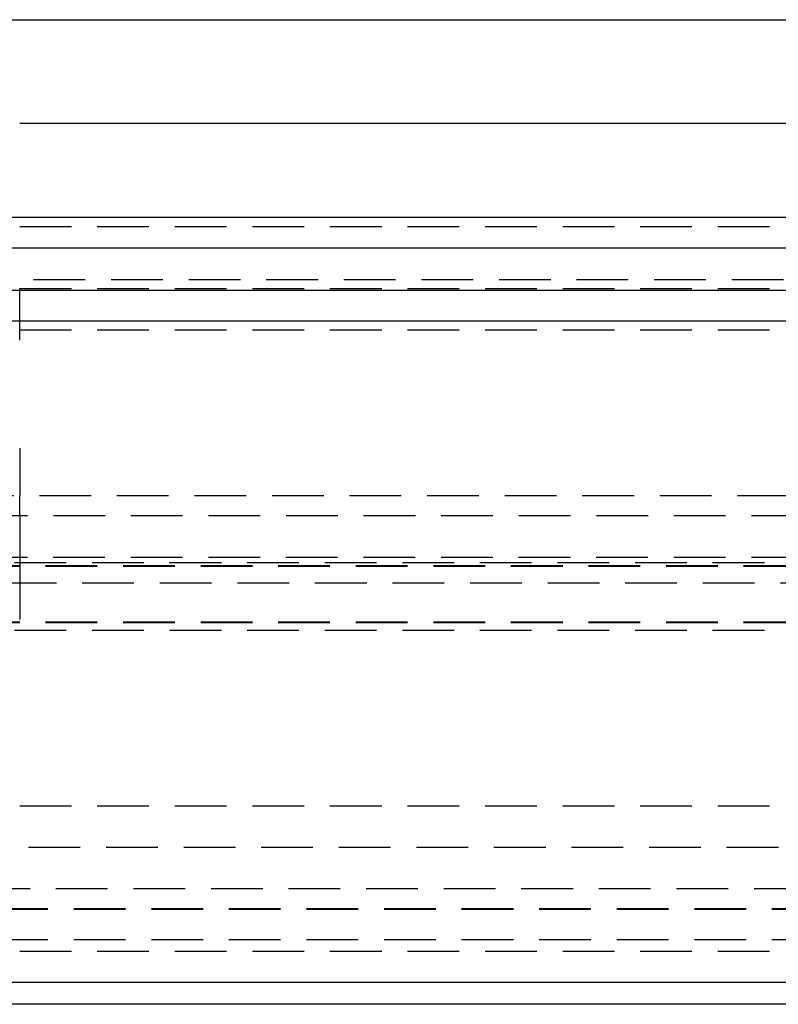
# Model space of a CAD drawing. Extents: x -250 to 250, y -550 to 528.
# Drawn here: x 7 to 44, y 340 to 388 of the extents above; entities that cross this region are included whole.
import ezdxf

# ---------------------------------------------------------------- set-up
doc = ezdxf.new("R2010")
doc.units = 0
doc.header["$LTSCALE"] = 10
doc.linetypes.add('VERDECKT', pattern=[0.375, 0.25, -0.125])
doc.layers.get('0').update_dxf_attribs({"linetype": 'CONTINUOUS'})
doc.layers.add('STEMPEL', color=3, linetype='CONTINUOUS')

# ---------------------------------------------------------------- blocks, each defined once
blk = doc.blocks.new('A$CC4F63569')
at = {"color": 3, "linetype": 'CONTINUOUS', "extrusion": (0, 1, -2e-16)}
for p, q in [((-57, 387.683), (57, 387.683)), ((7.5, 382.683), (61.545, 382.683)), ((-250, 378.129), (250, 378.129)), ((250, 376.629), (-250, 376.629)), ((-137.5, 374.601), (137.5, 374.601)), ((-137.214, 373.129), (137.214, 373.129)), ((61.799, 341.129), (-61.799, 341.129)), ((63.502, 340.08), (-63.502, 340.08))]:
    blk.add_line(p, q, dxfattribs=at)
at = {"color": 1, "linetype": 'VERDECKT', "extrusion": (0, 1, -2e-16)}
for p, q in [((7.5, 377.683), (50.446, 377.683)), ((-126.828, 375.129), (126.828, 375.129)), ((7.5, 374.683), (59.522, 374.683)), ((-60, 372.683), (60, 372.683)), ((-60, 372.683), (60, 372.683)), ((-55.3, 364.683), (55.3, 364.683)), ((67.878, 363.7), (-67.878, 363.7)), ((-71.5, 361.436), (71.5, 361.436)), ((-65.878, 361.706), (65.878, 361.706)), ((-70, 361.292), (70, 361.292)), ((-70, 361.264), (70, 361.264)), ((-64.474, 360.465), (64.474, 360.465)), ((-70, 358.567), (70, 358.567)), ((-70, 358.539), (70, 358.539)), ((-71.5, 358.165), (71.5, 358.165)), ((-60, 349.683), (60, 349.683)), ((-60, 349.683), (60, 349.683)), ((-48.322, 347.683), (48.322, 347.683)), ((-54.5, 345.683), (54.5, 345.683)), ((-61.134, 344.71), (61.134, 344.71)), ((-61.134, 344.683), (61.134, 344.683)), ((-61.134, 343.21), (61.134, 343.21)), ((-60, 342.642), (60, 342.642))]:
    blk.add_line(p, q, dxfattribs=at)
at = {"color": 1}
for points in [[(7.5, 372.183, 0), (7.5, 372.189, 0), (7.5, 372.196, 0), (7.5, 372.202, 0), (7.5, 372.209, 0), (7.5, 372.215, 0), (7.5, 372.222, 0), (7.5, 372.228, 0), (7.5, 372.235, 0), (7.5, 372.242, 0), (7.5, 372.248, 0), (7.5, 372.255, 0), (7.5, 372.262, 0), (7.5, 372.268, 0), (7.5, 372.275, 0), (7.5, 372.282, 0), (7.5, 372.288, 0), (7.5, 372.295, 0), (7.5, 372.302, 0), (7.5, 372.308, 0), (7.5, 372.315, 0), (7.5, 372.322, 0), (7.5, 372.329, 0), (7.5, 372.335, 0), (7.5, 372.342, 0), (7.5, 372.349, 0), (7.5, 372.356, 0), (7.5, 372.363, 0), (7.5, 372.369, 0), (7.5, 372.376, 0), (7.5, 372.383, 0), (7.5, 372.39, 0), (7.5, 372.397, 0), (7.5, 372.404, 0), (7.5, 372.41, 0), (7.5, 372.417, 0), (7.5, 372.424, 0), (7.5, 372.431, 0), (7.5, 372.438, 0), (7.5, 372.445, 0), (7.5, 372.452, 0), (7.5, 372.459, 0), (7.5, 372.466, 0), (7.5, 372.472, 0), (7.5, 372.479, 0), (7.5, 372.486, 0), (7.5, 372.493, 0), (7.5, 372.5, 0), (7.5, 372.507, 0), (7.5, 372.514, 0), (7.5, 372.521, 0), (7.5, 372.528, 0), (7.5, 372.535, 0), (7.5, 372.542, 0), (7.5, 372.549, 0), (7.5, 372.556, 0), (7.5, 372.563, 0), (7.5, 372.57, 0), (7.5, 372.576, 0), (7.5, 372.583, 0), (7.5, 372.59, 0), (7.5, 372.597, 0), (7.5, 372.604, 0), (7.5, 372.611, 0), (7.5, 372.618, 0), (7.5, 372.625, 0), (7.5, 372.632, 0), (7.5, 372.639, 0), (7.5, 372.646, 0), (7.5, 372.653, 0), (7.5, 372.66, 0), (7.5, 372.667, 0), (7.5, 372.674, 0), (7.5, 372.68, 0), (7.5, 372.687, 0), (7.5, 372.694, 0), (7.5, 372.701, 0), (7.5, 372.708, 0), (7.5, 372.715, 0), (7.5, 372.722, 0), (7.5, 372.729, 0), (7.5, 372.736, 0), (7.5, 372.742, 0), (7.5, 372.749, 0), (7.5, 372.756, 0), (7.5, 372.763, 0), (7.5, 372.77, 0), (7.5, 372.777, 0), (7.5, 372.783, 0), (7.5, 372.79, 0), (7.5, 372.797, 0), (7.5, 372.804, 0), (7.5, 372.811, 0), (7.5, 372.817, 0), (7.5, 372.824, 0), (7.5, 372.831, 0), (7.5, 372.838, 0), (7.5, 372.844, 0), (7.5, 372.851, 0), (7.5, 372.858, 0), (7.5, 372.864, 0), (7.5, 372.871, 0), (7.5, 372.878, 0), (7.5, 372.884, 0), (7.5, 372.891, 0), (7.5, 372.898, 0), (7.5, 372.904, 0), (7.5, 372.911, 0), (7.5, 372.918, 0), (7.5, 372.924, 0), (7.5, 372.931, 0), (7.5, 372.937, 0), (7.5, 372.944, 0), (7.5, 372.95, 0), (7.5, 372.957, 0), (7.5, 372.963, 0), (7.5, 372.97, 0), (7.5, 372.976, 0), (7.5, 372.983, 0), (7.5, 372.989, 0), (7.5, 372.996, 0), (7.5, 373.002, 0), (7.5, 373.008, 0), (7.5, 373.015, 0), (7.5, 373.021, 0), (7.5, 373.027, 0), (7.5, 373.034, 0), (7.5, 373.04, 0), (7.5, 373.046, 0), (7.5, 373.053, 0), (7.5, 373.059, 0), (7.5, 373.065, 0), (7.5, 373.071, 0), (7.5, 373.077, 0), (7.5, 373.084, 0), (7.5, 373.09, 0), (7.5, 373.096, 0), (7.5, 373.102, 0), (7.5, 373.108, 0), (7.5, 373.114, 0), (7.5, 373.12, 0), (7.5, 373.126, 0), (7.5, 373.132, 0), (7.5, 373.138, 0), (7.5, 373.144, 0), (7.5, 373.15, 0), (7.5, 373.156, 0), (7.5, 373.162, 0), (7.5, 373.168, 0), (7.5, 373.174, 0), (7.5, 373.18, 0), (7.5, 373.186, 0), (7.5, 373.192, 0), (7.5, 373.198, 0), (7.5, 373.204, 0), (7.5, 373.21, 0), (7.5, 373.216, 0), (7.5, 373.223, 0), (7.5, 373.229, 0), (7.5, 373.235, 0), (7.5, 373.241, 0), (7.5, 373.247, 0), (7.5, 373.253, 0), (7.5, 373.259, 0), (7.5, 373.265, 0), (7.5, 373.271, 0), (7.5, 373.277, 0), (7.5, 373.283, 0), (7.5, 373.289, 0), (7.5, 373.295, 0), (7.5, 373.302, 0), (7.5, 373.308, 0), (7.5, 373.314, 0), (7.5, 373.32, 0), (7.5, 373.326, 0), (7.5, 373.332, 0), (7.5, 373.338, 0), (7.5, 373.344, 0), (7.5, 373.35, 0), (7.5, 373.356, 0), (7.5, 373.363, 0), (7.5, 373.369, 0), (7.5, 373.375, 0), (7.5, 373.381, 0), (7.5, 373.387, 0), (7.5, 373.393, 0), (7.5, 373.399, 0), (7.5, 373.405, 0), (7.5, 373.411, 0), (7.5, 373.417, 0), (7.5, 373.423, 0), (7.5, 373.429, 0), (7.5, 373.435, 0), (7.5, 373.441, 0), (7.5, 373.447, 0), (7.5, 373.453, 0), (7.5, 373.46, 0), (7.5, 373.466, 0), (7.5, 373.472, 0), (7.5, 373.478, 0), (7.5, 373.484, 0), (7.5, 373.49, 0), (7.5, 373.496, 0), (7.5, 373.501, 0), (7.5, 373.507, 0), (7.5, 373.513, 0), (7.5, 373.519, 0), (7.5, 373.525, 0), (7.5, 373.531, 0), (7.5, 373.537, 0), (7.5, 373.543, 0), (7.5, 373.549, 0), (7.5, 373.555, 0), (7.5, 373.561, 0), (7.5, 373.567, 0), (7.5, 373.572, 0), (7.5, 373.578, 0), (7.5, 373.584, 0), (7.5, 373.59, 0), (7.5, 373.596, 0), (7.5, 373.601, 0), (7.5, 373.607, 0), (7.5, 373.613, 0), (7.5, 373.619, 0), (7.5, 373.625, 0), (7.5, 373.63, 0), (7.5, 373.636, 0), (7.5, 373.642, 0), (7.5, 373.647, 0), (7.5, 373.653, 0), (7.5, 373.659, 0), (7.5, 373.664, 0), (7.5, 373.67, 0), (7.5, 373.676, 0), (7.5, 373.681, 0), (7.5, 373.687, 0), (7.5, 373.692, 0), (7.5, 373.698, 0), (7.5, 373.703, 0), (7.5, 373.709, 0), (7.5, 373.714, 0), (7.5, 373.72, 0), (7.5, 373.725, 0), (7.5, 373.731, 0), (7.5, 373.736, 0), (7.5, 373.742, 0), (7.5, 373.747, 0), (7.5, 373.752, 0), (7.5, 373.758, 0), (7.5, 373.763, 0), (7.5, 373.768, 0), (7.5, 373.774, 0), (7.5, 373.779, 0), (7.5, 373.784, 0), (7.5, 373.79, 0), (7.5, 373.795, 0), (7.5, 373.8, 0), (7.5, 373.805, 0), (7.5, 373.81, 0), (7.5, 373.816, 0), (7.5, 373.821, 0), (7.5, 373.826, 0), (7.5, 373.831, 0), (7.5, 373.836, 0), (7.5, 373.841, 0), (7.5, 373.846, 0), (7.5, 373.851, 0), (7.5, 373.856, 0), (7.5, 373.861, 0), (7.5, 373.866, 0), (7.5, 373.871, 0), (7.5, 373.876, 0), (7.5, 373.881, 0), (7.5, 373.886, 0), (7.5, 373.891, 0), (7.5, 373.895, 0), (7.5, 373.9, 0), (7.5, 373.905, 0), (7.5, 373.91, 0), (7.5, 373.915, 0), (7.5, 373.919, 0), (7.5, 373.924, 0), (7.5, 373.929, 0), (7.5, 373.933, 0), (7.5, 373.938, 0), (7.5, 373.943, 0), (7.5, 373.947, 0), (7.5, 373.952, 0), (7.5, 373.956, 0), (7.5, 373.961, 0), (7.5, 373.965, 0), (7.5, 373.97, 0), (7.5, 373.974, 0), (7.5, 373.979, 0), (7.5, 373.984, 0), (7.5, 373.988, 0), (7.5, 373.993, 0), (7.5, 373.997, 0), (7.5, 374.002, 0), (7.5, 374.006, 0), (7.5, 374.011, 0), (7.5, 374.015, 0), (7.5, 374.02, 0), (7.5, 374.024, 0), (7.5, 374.029, 0), (7.5, 374.033, 0), (7.5, 374.038, 0), (7.5, 374.042, 0), (7.5, 374.047, 0), (7.5, 374.051, 0), (7.5, 374.056, 0), (7.5, 374.06, 0), (7.5, 374.065, 0), (7.5, 374.069, 0), (7.5, 374.074, 0), (7.5, 374.078, 0), (7.5, 374.082, 0), (7.5, 374.087, 0), (7.5, 374.091, 0), (7.5, 374.096, 0), (7.5, 374.1, 0), (7.5, 374.105, 0), (7.5, 374.109, 0), (7.5, 374.113, 0), (7.5, 374.118, 0), (7.5, 374.122, 0), (7.5, 374.126, 0), (7.5, 374.131, 0), (7.5, 374.135, 0), (7.5, 374.139, 0), (7.5, 374.144, 0), (7.5, 374.148, 0), (7.5, 374.152, 0), (7.5, 374.157, 0), (7.5, 374.161, 0), (7.5, 374.165, 0), (7.5, 374.169, 0), (7.5, 374.173, 0), (7.5, 374.178, 0), (7.5, 374.182, 0), (7.5, 374.186, 0), (7.5, 374.19, 0), (7.5, 374.194, 0), (7.5, 374.199, 0), (7.5, 374.203, 0), (7.5, 374.207, 0), (7.5, 374.211, 0), (7.5, 374.215, 0), (7.5, 374.219, 0), (7.5, 374.223, 0), (7.5, 374.227, 0), (7.5, 374.231, 0), (7.5, 374.235, 0), (7.5, 374.239, 0), (7.5, 374.243, 0), (7.5, 374.247, 0), (7.5, 374.251, 0), (7.5, 374.255, 0), (7.5, 374.259, 0), (7.5, 374.263, 0), (7.5, 374.267, 0), (7.5, 374.271, 0), (7.5, 374.274, 0), (7.5, 374.278, 0), (7.5, 374.282, 0), (7.5, 374.286, 0), (7.5, 374.29, 0), (7.5, 374.293, 0), (7.5, 374.297, 0), (7.5, 374.301, 0), (7.5, 374.305, 0), (7.5, 374.308, 0), (7.5, 374.312, 0), (7.5, 374.316, 0), (7.5, 374.319, 0), (7.5, 374.323, 0), (7.5, 374.326, 0), (7.5, 374.33, 0), (7.5, 374.333, 0), (7.5, 374.337, 0), (7.5, 374.341, 0), (7.5, 374.344, 0), (7.5, 374.348, 0), (7.5, 374.351, 0), (7.5, 374.354, 0), (7.5, 374.358, 0), (7.5, 374.361, 0), (7.5, 374.365, 0), (7.5, 374.368, 0), (7.5, 374.371, 0), (7.5, 374.375, 0), (7.5, 374.378, 0), (7.5, 374.381, 0), (7.5, 374.384, 0), (7.5, 374.388, 0), (7.5, 374.391, 0), (7.5, 374.394, 0), (7.5, 374.397, 0), (7.5, 374.401, 0), (7.5, 374.404, 0), (7.5, 374.407, 0), (7.5, 374.41, 0), (7.5, 374.413, 0), (7.5, 374.416, 0), (7.5, 374.419, 0), (7.5, 374.422, 0), (7.5, 374.425, 0), (7.5, 374.428, 0), (7.5, 374.431, 0), (7.5, 374.434, 0), (7.5, 374.437, 0), (7.5, 374.44, 0), (7.5, 374.443, 0), (7.5, 374.446, 0), (7.5, 374.448, 0), (7.5, 374.451, 0), (7.5, 374.454, 0), (7.5, 374.457, 0), (7.5, 374.459, 0), (7.5, 374.462, 0), (7.5, 374.465, 0), (7.5, 374.468, 0), (7.5, 374.47, 0), (7.5, 374.473, 0), (7.5, 374.475, 0), (7.5, 374.478, 0), (7.5, 374.481, 0), (7.5, 374.483, 0), (7.5, 374.486, 0), (7.5, 374.488, 0), (7.5, 374.491, 0), (7.5, 374.493, 0), (7.5, 374.496, 0), (7.5, 374.498, 0), (7.5, 374.5, 0), (7.5, 374.503, 0), (7.5, 374.505, 0), (7.5, 374.508, 0), (7.5, 374.51, 0), (7.5, 374.512, 0), (7.5, 374.515, 0), (7.5, 374.517, 0), (7.5, 374.52, 0), (7.5, 374.522, 0), (7.5, 374.524, 0), (7.5, 374.526, 0), (7.5, 374.529, 0), (7.5, 374.531, 0), (7.5, 374.533, 0), (7.5, 374.536, 0), (7.5, 374.538, 0), (7.5, 374.54, 0), (7.5, 374.542, 0), (7.5, 374.545, 0), (7.5, 374.547, 0), (7.5, 374.549, 0), (7.5, 374.551, 0), (7.5, 374.553, 0), (7.5, 374.555, 0), (7.5, 374.557, 0), (7.5, 374.56, 0), (7.5, 374.562, 0), (7.5, 374.564, 0), (7.5, 374.566, 0), (7.5, 374.568, 0), (7.5, 374.57, 0), (7.5, 374.572, 0), (7.5, 374.574, 0), (7.5, 374.576, 0), (7.5, 374.578, 0), (7.5, 374.58, 0), (7.5, 374.582, 0), (7.5, 374.584, 0), (7.5, 374.586, 0), (7.5, 374.588, 0), (7.5, 374.589, 0), (7.5, 374.591, 0), (7.5, 374.593, 0), (7.5, 374.595, 0), (7.5, 374.597, 0), (7.5, 374.599, 0), (7.5, 374.6, 0), (7.5, 374.602, 0), (7.5, 374.604, 0), (7.5, 374.606, 0), (7.5, 374.607, 0), (7.5, 374.609, 0), (7.5, 374.611, 0), (7.5, 374.612, 0), (7.5, 374.614, 0), (7.5, 374.616, 0), (7.5, 374.617, 0), (7.5, 374.619, 0), (7.5, 374.62, 0), (7.5, 374.622, 0), (7.5, 374.623, 0), (7.5, 374.625, 0), (7.5, 374.626, 0), (7.5, 374.628, 0), (7.5, 374.629, 0), (7.5, 374.631, 0), (7.5, 374.632, 0), (7.5, 374.634, 0), (7.5, 374.635, 0), (7.5, 374.636, 0), (7.5, 374.638, 0), (7.5, 374.639, 0), (7.5, 374.64, 0), (7.5, 374.642, 0), (7.5, 374.643, 0), (7.5, 374.644, 0), (7.5, 374.645, 0), (7.5, 374.646, 0), (7.5, 374.648, 0), (7.5, 374.649, 0), (7.5, 374.65, 0), (7.5, 374.651, 0), (7.5, 374.652, 0), (7.5, 374.653, 0), (7.5, 374.654, 0), (7.5, 374.655, 0), (7.5, 374.656, 0), (7.5, 374.657, 0), (7.5, 374.658, 0), (7.5, 374.659, 0), (7.5, 374.66, 0), (7.5, 374.661, 0), (7.5, 374.662, 0), (7.5, 374.663, 0), (7.5, 374.664, 0), (7.5, 374.665, 0), (7.5, 374.665, 0), (7.5, 374.666, 0), (7.5, 374.667, 0), (7.5, 374.668, 0), (7.5, 374.668, 0), (7.5, 374.669, 0), (7.5, 374.67, 0), (7.5, 374.671, 0), (7.5, 374.671, 0), (7.5, 374.672, 0), (7.5, 374.672, 0), (7.5, 374.673, 0), (7.5, 374.674, 0), (7.5, 374.674, 0), (7.5, 374.675, 0), (7.5, 374.675, 0), (7.5, 374.676, 0), (7.5, 374.676, 0), (7.5, 374.677, 0), (7.5, 374.677, 0), (7.5, 374.678, 0), (7.5, 374.678, 0), (7.5, 374.679, 0), (7.5, 374.679, 0), (7.5, 374.679, 0), (7.5, 374.68, 0), (7.5, 374.68, 0), (7.5, 374.68, 0), (7.5, 374.681, 0), (7.5, 374.681, 0), (7.5, 374.681, 0), (7.5, 374.681, 0), (7.5, 374.682, 0), (7.5, 374.682, 0), (7.5, 374.682, 0), (7.5, 374.682, 0), (7.5, 374.682, 0), (7.5, 374.682, 0), (7.5, 374.683, 0), (7.5, 374.683, 0), (7.5, 374.683, 0), (7.5, 374.683, 0), (7.5, 374.683, 0), (7.5, 374.683, 0), (7.5, 374.683, 0)], [(7.5, 366.968, 0), (7.5, 366.944, 0), (7.5, 366.92, 0), (7.5, 366.896, 0), (7.5, 366.871, 0), (7.5, 366.847, 0), (7.5, 366.823, 0), (7.5, 366.799, 0), (7.5, 366.775, 0), (7.5, 366.751, 0), (7.5, 366.727, 0), (7.5, 366.703, 0), (7.5, 366.679, 0), (7.5, 366.655, 0), (7.5, 366.631, 0), (7.5, 366.606, 0), (7.5, 366.582, 0), (7.5, 366.558, 0), (7.5, 366.534, 0), (7.5, 366.51, 0), (7.5, 366.486, 0), (7.5, 366.462, 0), (7.5, 366.438, 0), (7.5, 366.414, 0), (7.5, 366.39, 0), (7.5, 366.366, 0), (7.5, 366.342, 0), (7.5, 366.318, 0), (7.5, 366.293, 0), (7.5, 366.269, 0), (7.5, 366.245, 0), (7.5, 366.221, 0), (7.5, 366.197, 0), (7.5, 366.173, 0), (7.5, 366.149, 0), (7.5, 366.125, 0), (7.5, 366.101, 0), (7.5, 366.077, 0), (7.5, 366.053, 0), (7.5, 366.029, 0), (7.5, 366.005, 0), (7.5, 365.981, 0), (7.5, 365.957, 0), (7.5, 365.933, 0), (7.5, 365.908, 0), (7.5, 365.884, 0), (7.5, 365.86, 0), (7.5, 365.836, 0), (7.5, 365.812, 0), (7.5, 365.788, 0), (7.5, 365.764, 0), (7.5, 365.74, 0), (7.5, 365.716, 0), (7.5, 365.692, 0), (7.5, 365.668, 0), (7.5, 365.644, 0), (7.5, 365.62, 0), (7.5, 365.596, 0), (7.5, 365.572, 0), (7.5, 365.548, 0), (7.5, 365.524, 0), (7.5, 365.5, 0), (7.5, 365.476, 0), (7.5, 365.452, 0), (7.5, 365.428, 0), (7.5, 365.403, 0), (7.5, 365.379, 0), (7.5, 365.355, 0), (7.5, 365.331, 0), (7.5, 365.307, 0), (7.5, 365.283, 0), (7.5, 365.259, 0), (7.5, 365.235, 0), (7.5, 365.211, 0), (7.5, 365.187, 0), (7.5, 365.163, 0), (7.5, 365.139, 0), (7.5, 365.115, 0), (7.5, 365.091, 0), (7.5, 365.067, 0), (7.5, 365.043, 0), (7.5, 365.019, 0), (7.5, 364.995, 0), (7.5, 364.971, 0), (7.5, 364.947, 0), (7.5, 364.923, 0), (7.5, 364.899, 0), (7.5, 364.875, 0), (7.5, 364.851, 0), (7.5, 364.827, 0), (7.5, 364.803, 0), (7.5, 364.779, 0), (7.5, 364.755, 0), (7.5, 364.731, 0), (7.5, 364.707, 0), (7.5, 364.683, 0)], [(7.5, 363.659, 0), (7.5, 363.662, 0), (7.5, 363.666, 0), (7.5, 363.669, 0), (7.5, 363.673, 0), (7.5, 363.676, 0), (7.5, 363.68, 0), (7.5, 363.683, 0), (7.5, 363.686, 0), (7.5, 363.69, 0), (7.5, 363.693, 0), (7.5, 363.697, 0), (7.5, 363.7, 0), (7.5, 363.703, 0), (7.5, 363.707, 0), (7.5, 363.71, 0), (7.5, 363.713, 0), (7.5, 363.717, 0), (7.5, 363.72, 0), (7.5, 363.723, 0), (7.5, 363.727, 0), (7.5, 363.73, 0), (7.5, 363.733, 0), (7.5, 363.737, 0), (7.5, 363.74, 0), (7.5, 363.743, 0), (7.5, 363.746, 0), (7.5, 363.75, 0), (7.5, 363.753, 0), (7.5, 363.756, 0), (7.5, 363.759, 0), (7.5, 363.762, 0), (7.5, 363.766, 0), (7.5, 363.769, 0), (7.5, 363.772, 0), (7.5, 363.775, 0), (7.5, 363.779, 0), (7.5, 363.782, 0), (7.5, 363.785, 0), (7.5, 363.788, 0), (7.5, 363.792, 0), (7.5, 363.795, 0), (7.5, 363.798, 0), (7.5, 363.801, 0), (7.5, 363.805, 0), (7.5, 363.808, 0), (7.5, 363.811, 0), (7.5, 363.814, 0), (7.5, 363.818, 0), (7.5, 363.821, 0), (7.5, 363.824, 0), (7.5, 363.827, 0), (7.5, 363.831, 0), (7.5, 363.834, 0), (7.5, 363.837, 0), (7.5, 363.841, 0), (7.5, 363.844, 0), (7.5, 363.847, 0), (7.5, 363.85, 0), (7.5, 363.854, 0), (7.5, 363.857, 0), (7.5, 363.86, 0), (7.5, 363.863, 0), (7.5, 363.867, 0), (7.5, 363.87, 0), (7.5, 363.873, 0), (7.5, 363.877, 0), (7.5, 363.88, 0), (7.5, 363.883, 0), (7.5, 363.886, 0), (7.5, 363.89, 0), (7.5, 363.893, 0), (7.5, 363.896, 0), (7.5, 363.9, 0), (7.5, 363.903, 0), (7.5, 363.906, 0), (7.5, 363.909, 0), (7.5, 363.913, 0), (7.5, 363.916, 0), (7.5, 363.919, 0), (7.5, 363.922, 0), (7.5, 363.926, 0), (7.5, 363.929, 0), (7.5, 363.932, 0), (7.5, 363.935, 0), (7.5, 363.939, 0), (7.5, 363.942, 0), (7.5, 363.945, 0), (7.5, 363.948, 0), (7.5, 363.952, 0), (7.5, 363.955, 0), (7.5, 363.958, 0), (7.5, 363.961, 0), (7.5, 363.965, 0), (7.5, 363.968, 0), (7.5, 363.971, 0), (7.5, 363.974, 0), (7.5, 363.977, 0), (7.5, 363.981, 0), (7.5, 363.984, 0), (7.5, 363.987, 0), (7.5, 363.99, 0), (7.5, 363.993, 0), (7.5, 363.997, 0), (7.5, 364, 0), (7.5, 364.003, 0), (7.5, 364.006, 0), (7.5, 364.009, 0), (7.5, 364.012, 0), (7.5, 364.016, 0), (7.5, 364.019, 0), (7.5, 364.022, 0), (7.5, 364.025, 0), (7.5, 364.028, 0), (7.5, 364.031, 0), (7.5, 364.034, 0), (7.5, 364.037, 0), (7.5, 364.041, 0), (7.5, 364.044, 0), (7.5, 364.047, 0), (7.5, 364.05, 0), (7.5, 364.053, 0), (7.5, 364.056, 0), (7.5, 364.059, 0), (7.5, 364.062, 0), (7.5, 364.065, 0), (7.5, 364.068, 0), (7.5, 364.071, 0), (7.5, 364.074, 0), (7.5, 364.077, 0), (7.5, 364.08, 0), (7.5, 364.083, 0), (7.5, 364.086, 0), (7.5, 364.089, 0), (7.5, 364.092, 0), (7.5, 364.095, 0), (7.5, 364.098, 0), (7.5, 364.101, 0), (7.5, 364.104, 0), (7.5, 364.107, 0), (7.5, 364.11, 0), (7.5, 364.113, 0), (7.5, 364.116, 0), (7.5, 364.119, 0), (7.5, 364.122, 0), (7.5, 364.125, 0), (7.5, 364.127, 0), (7.5, 364.13, 0), (7.5, 364.133, 0), (7.5, 364.136, 0), (7.5, 364.139, 0), (7.5, 364.142, 0), (7.5, 364.145, 0), (7.5, 364.147, 0), (7.5, 364.15, 0), (7.5, 364.153, 0), (7.5, 364.156, 0), (7.5, 364.159, 0), (7.5, 364.161, 0), (7.5, 364.164, 0), (7.5, 364.167, 0), (7.5, 364.17, 0), (7.5, 364.172, 0), (7.5, 364.175, 0), (7.5, 364.178, 0), (7.5, 364.181, 0), (7.5, 364.183, 0), (7.5, 364.186, 0), (7.5, 364.189, 0), (7.5, 364.191, 0), (7.5, 364.194, 0), (7.5, 364.197, 0), (7.5, 364.199, 0), (7.5, 364.202, 0), (7.5, 364.205, 0), (7.5, 364.207, 0), (7.5, 364.21, 0), (7.5, 364.212, 0), (7.5, 364.215, 0), (7.5, 364.218, 0), (7.5, 364.22, 0), (7.5, 364.223, 0), (7.5, 364.225, 0), (7.5, 364.228, 0), (7.5, 364.23, 0), (7.5, 364.233, 0), (7.5, 364.235, 0), (7.5, 364.238, 0), (7.5, 364.24, 0), (7.5, 364.243, 0), (7.5, 364.245, 0), (7.5, 364.247, 0), (7.5, 364.25, 0), (7.5, 364.252, 0), (7.5, 364.255, 0), (7.5, 364.257, 0), (7.5, 364.26, 0), (7.5, 364.262, 0), (7.5, 364.265, 0), (7.5, 364.267, 0), (7.5, 364.27, 0), (7.5, 364.272, 0), (7.5, 364.274, 0), (7.5, 364.277, 0), (7.5, 364.279, 0), (7.5, 364.282, 0), (7.5, 364.284, 0), (7.5, 364.287, 0), (7.5, 364.289, 0), (7.5, 364.291, 0), (7.5, 364.294, 0), (7.5, 364.296, 0), (7.5, 364.299, 0), (7.5, 364.301, 0), (7.5, 364.304, 0), (7.5, 364.306, 0), (7.5, 364.308, 0), (7.5, 364.311, 0), (7.5, 364.313, 0), (7.5, 364.316, 0), (7.5, 364.318, 0), (7.5, 364.32, 0), (7.5, 364.323, 0), (7.5, 364.325, 0), (7.5, 364.327, 0), (7.5, 364.33, 0), (7.5, 364.332, 0), (7.5, 364.335, 0), (7.5, 364.337, 0), (7.5, 364.339, 0), (7.5, 364.342, 0), (7.5, 364.344, 0), (7.5, 364.346, 0), (7.5, 364.349, 0), (7.5, 364.351, 0), (7.5, 364.353, 0), (7.5, 364.356, 0), (7.5, 364.358, 0), (7.5, 364.36, 0), (7.5, 364.363, 0), (7.5, 364.365, 0), (7.5, 364.367, 0), (7.5, 364.369, 0), (7.5, 364.372, 0), (7.5, 364.374, 0), (7.5, 364.376, 0), (7.5, 364.379, 0), (7.5, 364.381, 0), (7.5, 364.383, 0), (7.5, 364.385, 0), (7.5, 364.388, 0), (7.5, 364.39, 0), (7.5, 364.392, 0), (7.5, 364.394, 0), (7.5, 364.396, 0), (7.5, 364.399, 0), (7.5, 364.401, 0), (7.5, 364.403, 0), (7.5, 364.405, 0), (7.5, 364.407, 0), (7.5, 364.41, 0), (7.5, 364.412, 0), (7.5, 364.414, 0), (7.5, 364.416, 0), (7.5, 364.418, 0), (7.5, 364.42, 0), (7.5, 364.423, 0), (7.5, 364.425, 0), (7.5, 364.427, 0), (7.5, 364.429, 0), (7.5, 364.431, 0), (7.5, 364.433, 0), (7.5, 364.435, 0), (7.5, 364.437, 0), (7.5, 364.439, 0), (7.5, 364.441, 0), (7.5, 364.443, 0), (7.5, 364.445, 0), (7.5, 364.447, 0), (7.5, 364.449, 0), (7.5, 364.451, 0), (7.5, 364.453, 0), (7.5, 364.455, 0), (7.5, 364.457, 0), (7.5, 364.459, 0), (7.5, 364.461, 0), (7.5, 364.463, 0), (7.5, 364.465, 0), (7.5, 364.467, 0), (7.5, 364.469, 0), (7.5, 364.471, 0), (7.5, 364.473, 0), (7.5, 364.475, 0), (7.5, 364.477, 0), (7.5, 364.479, 0), (7.5, 364.481, 0), (7.5, 364.482, 0), (7.5, 364.484, 0), (7.5, 364.486, 0), (7.5, 364.488, 0), (7.5, 364.49, 0), (7.5, 364.492, 0), (7.5, 364.493, 0), (7.5, 364.495, 0), (7.5, 364.497, 0), (7.5, 364.499, 0), (7.5, 364.501, 0), (7.5, 364.502, 0), (7.5, 364.504, 0), (7.5, 364.506, 0), (7.5, 364.508, 0), (7.5, 364.509, 0), (7.5, 364.511, 0), (7.5, 364.513, 0), (7.5, 364.514, 0), (7.5, 364.516, 0), (7.5, 364.518, 0), (7.5, 364.519, 0), (7.5, 364.521, 0), (7.5, 364.523, 0), (7.5, 364.524, 0), (7.5, 364.526, 0), (7.5, 364.528, 0), (7.5, 364.529, 0), (7.5, 364.531, 0), (7.5, 364.532, 0), (7.5, 364.534, 0), (7.5, 364.535, 0), (7.5, 364.537, 0), (7.5, 364.539, 0), (7.5, 364.54, 0), (7.5, 364.542, 0), (7.5, 364.543, 0), (7.5, 364.545, 0), (7.5, 364.546, 0), (7.5, 364.548, 0), (7.5, 364.549, 0), (7.5, 364.551, 0), (7.5, 364.552, 0), (7.5, 364.553, 0), (7.5, 364.555, 0), (7.5, 364.556, 0), (7.5, 364.558, 0), (7.5, 364.559, 0), (7.5, 364.561, 0), (7.5, 364.562, 0), (7.5, 364.563, 0), (7.5, 364.565, 0), (7.5, 364.566, 0), (7.5, 364.567, 0), (7.5, 364.569, 0), (7.5, 364.57, 0), (7.5, 364.571, 0), (7.5, 364.573, 0), (7.5, 364.574, 0), (7.5, 364.575, 0), (7.5, 364.576, 0), (7.5, 364.578, 0), (7.5, 364.579, 0), (7.5, 364.58, 0), (7.5, 364.582, 0), (7.5, 364.583, 0), (7.5, 364.584, 0), (7.5, 364.585, 0), (7.5, 364.587, 0), (7.5, 364.588, 0), (7.5, 364.589, 0), (7.5, 364.59, 0), (7.5, 364.592, 0), (7.5, 364.593, 0), (7.5, 364.594, 0), (7.5, 364.595, 0), (7.5, 364.596, 0), (7.5, 364.598, 0), (7.5, 364.599, 0), (7.5, 364.6, 0), (7.5, 364.601, 0), (7.5, 364.602, 0), (7.5, 364.604, 0), (7.5, 364.605, 0), (7.5, 364.606, 0), (7.5, 364.607, 0), (7.5, 364.608, 0), (7.5, 364.609, 0), (7.5, 364.61, 0), (7.5, 364.612, 0), (7.5, 364.613, 0), (7.5, 364.614, 0), (7.5, 364.615, 0), (7.5, 364.616, 0), (7.5, 364.617, 0), (7.5, 364.618, 0), (7.5, 364.619, 0), (7.5, 364.62, 0), (7.5, 364.621, 0), (7.5, 364.622, 0), (7.5, 364.623, 0), (7.5, 364.624, 0), (7.5, 364.625, 0), (7.5, 364.626, 0), (7.5, 364.627, 0), (7.5, 364.628, 0), (7.5, 364.629, 0), (7.5, 364.63, 0), (7.5, 364.631, 0), (7.5, 364.632, 0), (7.5, 364.633, 0), (7.5, 364.634, 0), (7.5, 364.635, 0), (7.5, 364.636, 0), (7.5, 364.637, 0), (7.5, 364.638, 0), (7.5, 364.639, 0), (7.5, 364.64, 0), (7.5, 364.641, 0), (7.5, 364.642, 0), (7.5, 364.642, 0), (7.5, 364.643, 0), (7.5, 364.644, 0), (7.5, 364.645, 0), (7.5, 364.646, 0), (7.5, 364.647, 0), (7.5, 364.647, 0), (7.5, 364.648, 0), (7.5, 364.649, 0), (7.5, 364.65, 0), (7.5, 364.651, 0), (7.5, 364.651, 0), (7.5, 364.652, 0), (7.5, 364.653, 0), (7.5, 364.654, 0), (7.5, 364.654, 0), (7.5, 364.655, 0), (7.5, 364.656, 0), (7.5, 364.657, 0), (7.5, 364.657, 0), (7.5, 364.658, 0), (7.5, 364.659, 0), (7.5, 364.659, 0), (7.5, 364.66, 0), (7.5, 364.661, 0), (7.5, 364.661, 0), (7.5, 364.662, 0), (7.5, 364.662, 0), (7.5, 364.663, 0), (7.5, 364.664, 0), (7.5, 364.664, 0), (7.5, 364.665, 0), (7.5, 364.665, 0), (7.5, 364.666, 0), (7.5, 364.667, 0), (7.5, 364.667, 0), (7.5, 364.668, 0), (7.5, 364.668, 0), (7.5, 364.669, 0), (7.5, 364.669, 0), (7.5, 364.67, 0), (7.5, 364.67, 0), (7.5, 364.671, 0), (7.5, 364.671, 0), (7.5, 364.671, 0), (7.5, 364.672, 0), (7.5, 364.672, 0), (7.5, 364.673, 0), (7.5, 364.673, 0), (7.5, 364.674, 0), (7.5, 364.674, 0), (7.5, 364.674, 0), (7.5, 364.675, 0), (7.5, 364.675, 0), (7.5, 364.676, 0), (7.5, 364.676, 0), (7.5, 364.676, 0), (7.5, 364.677, 0), (7.5, 364.677, 0), (7.5, 364.677, 0), (7.5, 364.678, 0), (7.5, 364.678, 0), (7.5, 364.678, 0), (7.5, 364.678, 0), (7.5, 364.679, 0), (7.5, 364.679, 0), (7.5, 364.679, 0), (7.5, 364.679, 0), (7.5, 364.68, 0), (7.5, 364.68, 0), (7.5, 364.68, 0), (7.5, 364.68, 0), (7.5, 364.681, 0), (7.5, 364.681, 0), (7.5, 364.681, 0), (7.5, 364.681, 0), (7.5, 364.681, 0), (7.5, 364.681, 0), (7.5, 364.682, 0), (7.5, 364.682, 0), (7.5, 364.682, 0), (7.5, 364.682, 0), (7.5, 364.682, 0), (7.5, 364.682, 0), (7.5, 364.682, 0), (7.5, 364.682, 0), (7.5, 364.682, 0), (7.5, 364.683, 0), (7.5, 364.683, 0), (7.5, 364.683, 0), (7.5, 364.683, 0), (7.5, 364.683, 0), (7.5, 364.683, 0), (7.5, 364.683, 0), (7.5, 364.683, 0), (7.5, 364.683, 0)], [(7.5, 363.659, 0), (7.5, 363.656, 0), (7.5, 363.653, 0), (7.5, 363.65, 0), (7.5, 363.647, 0), (7.5, 363.644, 0), (7.5, 363.641, 0), (7.5, 363.638, 0), (7.5, 363.635, 0), (7.5, 363.632, 0), (7.5, 363.629, 0), (7.5, 363.626, 0), (7.5, 363.623, 0), (7.5, 363.62, 0), (7.5, 363.617, 0), (7.5, 363.614, 0), (7.5, 363.611, 0), (7.5, 363.608, 0), (7.5, 363.605, 0), (7.5, 363.602, 0), (7.5, 363.599, 0), (7.5, 363.596, 0), (7.5, 363.593, 0), (7.5, 363.59, 0), (7.5, 363.587, 0), (7.5, 363.584, 0), (7.5, 363.581, 0), (7.5, 363.578, 0), (7.5, 363.575, 0), (7.5, 363.572, 0), (7.5, 363.569, 0), (7.5, 363.566, 0), (7.5, 363.563, 0), (7.5, 363.56, 0), (7.5, 363.557, 0), (7.5, 363.554, 0), (7.5, 363.551, 0), (7.5, 363.547, 0), (7.5, 363.544, 0), (7.5, 363.541, 0), (7.5, 363.538, 0), (7.5, 363.535, 0), (7.5, 363.532, 0), (7.5, 363.529, 0), (7.5, 363.526, 0), (7.5, 363.523, 0), (7.5, 363.52, 0), (7.5, 363.517, 0), (7.5, 363.514, 0), (7.5, 363.51, 0), (7.5, 363.507, 0), (7.5, 363.504, 0), (7.5, 363.501, 0), (7.5, 363.498, 0), (7.5, 363.495, 0), (7.5, 363.492, 0), (7.5, 363.489, 0), (7.5, 363.486, 0), (7.5, 363.482, 0), (7.5, 363.479, 0), (7.5, 363.476, 0), (7.5, 363.473, 0), (7.5, 363.47, 0), (7.5, 363.467, 0), (7.5, 363.464, 0), (7.5, 363.461, 0), (7.5, 363.457, 0), (7.5, 363.454, 0), (7.5, 363.451, 0), (7.5, 363.448, 0), (7.5, 363.445, 0), (7.5, 363.442, 0), (7.5, 363.439, 0), (7.5, 363.435, 0), (7.5, 363.432, 0), (7.5, 363.429, 0), (7.5, 363.426, 0), (7.5, 363.423, 0), (7.5, 363.42, 0), (7.5, 363.416, 0), (7.5, 363.413, 0), (7.5, 363.41, 0), (7.5, 363.407, 0), (7.5, 363.404, 0), (7.5, 363.401, 0), (7.5, 363.397, 0), (7.5, 363.394, 0), (7.5, 363.391, 0), (7.5, 363.388, 0), (7.5, 363.385, 0), (7.5, 363.382, 0), (7.5, 363.378, 0), (7.5, 363.375, 0), (7.5, 363.372, 0), (7.5, 363.369, 0), (7.5, 363.366, 0), (7.5, 363.363, 0), (7.5, 363.359, 0), (7.5, 363.356, 0), (7.5, 363.353, 0), (7.5, 363.35, 0), (7.5, 363.347, 0), (7.5, 363.344, 0), (7.5, 363.34, 0), (7.5, 363.337, 0), (7.5, 363.334, 0), (7.5, 363.331, 0), (7.5, 363.328, 0), (7.5, 363.325, 0), (7.5, 363.321, 0), (7.5, 363.318, 0), (7.5, 363.315, 0), (7.5, 363.312, 0), (7.5, 363.309, 0), (7.5, 363.305, 0), (7.5, 363.302, 0), (7.5, 363.299, 0), (7.5, 363.296, 0), (7.5, 363.293, 0), (7.5, 363.29, 0), (7.5, 363.286, 0), (7.5, 363.283, 0), (7.5, 363.28, 0), (7.5, 363.277, 0), (7.5, 363.274, 0), (7.5, 363.271, 0), (7.5, 363.267, 0), (7.5, 363.264, 0), (7.5, 363.261, 0), (7.5, 363.258, 0), (7.5, 363.255, 0), (7.5, 363.252, 0), (7.5, 363.248, 0), (7.5, 363.245, 0), (7.5, 363.242, 0), (7.5, 363.239, 0), (7.5, 363.236, 0), (7.5, 363.233, 0), (7.5, 363.229, 0), (7.5, 363.226, 0), (7.5, 363.223, 0), (7.5, 363.22, 0), (7.5, 363.217, 0), (7.5, 363.214, 0), (7.5, 363.21, 0), (7.5, 363.207, 0), (7.5, 363.204, 0), (7.5, 363.201, 0), (7.5, 363.198, 0), (7.5, 363.195, 0), (7.5, 363.192, 0), (7.5, 363.188, 0), (7.5, 363.185, 0), (7.5, 363.182, 0), (7.5, 363.179, 0), (7.5, 363.176, 0), (7.5, 363.173, 0), (7.5, 363.17, 0), (7.5, 363.166, 0), (7.5, 363.163, 0), (7.5, 363.16, 0), (7.5, 363.157, 0), (7.5, 363.154, 0), (7.5, 363.151, 0), (7.5, 363.148, 0), (7.5, 363.145, 0), (7.5, 363.141, 0), (7.5, 363.138, 0), (7.5, 363.135, 0), (7.5, 363.132, 0), (7.5, 363.129, 0), (7.5, 363.126, 0), (7.5, 363.123, 0), (7.5, 363.12, 0), (7.5, 363.116, 0), (7.5, 363.113, 0), (7.5, 363.11, 0), (7.5, 363.107, 0), (7.5, 363.104, 0), (7.5, 363.101, 0), (7.5, 363.097, 0), (7.5, 363.094, 0), (7.5, 363.091, 0), (7.5, 363.088, 0), (7.5, 363.085, 0), (7.5, 363.081, 0), (7.5, 363.078, 0), (7.5, 363.075, 0), (7.5, 363.072, 0), (7.5, 363.069, 0), (7.5, 363.065, 0), (7.5, 363.062, 0), (7.5, 363.059, 0), (7.5, 363.056, 0), (7.5, 363.052, 0), (7.5, 363.049, 0), (7.5, 363.046, 0), (7.5, 363.043, 0), (7.5, 363.039, 0), (7.5, 363.036, 0), (7.5, 363.033, 0), (7.5, 363.029, 0), (7.5, 363.026, 0), (7.5, 363.023, 0), (7.5, 363.02, 0), (7.5, 363.016, 0), (7.5, 363.013, 0), (7.5, 363.01, 0), (7.5, 363.006, 0), (7.5, 363.003, 0), (7.5, 363, 0), (7.5, 362.996, 0), (7.5, 362.993, 0), (7.5, 362.99, 0), (7.5, 362.986, 0), (7.5, 362.983, 0), (7.5, 362.98, 0), (7.5, 362.976, 0), (7.5, 362.973, 0), (7.5, 362.969, 0), (7.5, 362.966, 0), (7.5, 362.963, 0), (7.5, 362.959, 0), (7.5, 362.956, 0), (7.5, 362.952, 0), (7.5, 362.949, 0), (7.5, 362.946, 0), (7.5, 362.942, 0), (7.5, 362.939, 0), (7.5, 362.935, 0), (7.5, 362.932, 0), (7.5, 362.929, 0), (7.5, 362.925, 0), (7.5, 362.922, 0), (7.5, 362.918, 0), (7.5, 362.915, 0), (7.5, 362.911, 0), (7.5, 362.908, 0), (7.5, 362.905, 0), (7.5, 362.901, 0), (7.5, 362.898, 0), (7.5, 362.894, 0), (7.5, 362.891, 0), (7.5, 362.887, 0), (7.5, 362.884, 0), (7.5, 362.88, 0), (7.5, 362.877, 0), (7.5, 362.873, 0), (7.5, 362.87, 0), (7.5, 362.866, 0), (7.5, 362.863, 0), (7.5, 362.859, 0), (7.5, 362.856, 0), (7.5, 362.852, 0), (7.5, 362.849, 0), (7.5, 362.845, 0), (7.5, 362.842, 0), (7.5, 362.838, 0), (7.5, 362.835, 0), (7.5, 362.831, 0), (7.5, 362.828, 0), (7.5, 362.824, 0), (7.5, 362.821, 0), (7.5, 362.817, 0), (7.5, 362.814, 0), (7.5, 362.81, 0), (7.5, 362.807, 0), (7.5, 362.803, 0), (7.5, 362.8, 0), (7.5, 362.796, 0), (7.5, 362.793, 0), (7.5, 362.789, 0), (7.5, 362.786, 0), (7.5, 362.782, 0), (7.5, 362.778, 0), (7.5, 362.775, 0), (7.5, 362.771, 0), (7.5, 362.768, 0), (7.5, 362.764, 0), (7.5, 362.761, 0), (7.5, 362.757, 0), (7.5, 362.754, 0), (7.5, 362.75, 0), (7.5, 362.746, 0), (7.5, 362.743, 0), (7.5, 362.739, 0), (7.5, 362.736, 0), (7.5, 362.732, 0), (7.5, 362.729, 0), (7.5, 362.725, 0), (7.5, 362.721, 0), (7.5, 362.718, 0), (7.5, 362.714, 0), (7.5, 362.711, 0), (7.5, 362.707, 0), (7.5, 362.703, 0), (7.5, 362.7, 0), (7.5, 362.696, 0), (7.5, 362.693, 0), (7.5, 362.689, 0), (7.5, 362.685, 0), (7.5, 362.682, 0), (7.5, 362.678, 0), (7.5, 362.675, 0), (7.5, 362.671, 0), (7.5, 362.667, 0), (7.5, 362.664, 0), (7.5, 362.66, 0), (7.5, 362.657, 0), (7.5, 362.653, 0), (7.5, 362.649, 0), (7.5, 362.646, 0), (7.5, 362.642, 0), (7.5, 362.639, 0), (7.5, 362.635, 0), (7.5, 362.631, 0), (7.5, 362.628, 0), (7.5, 362.624, 0), (7.5, 362.621, 0), (7.5, 362.617, 0)], [(7.5, 362.617, 0), (7.5, 362.575, 0), (7.5, 362.534, 0), (7.5, 362.492, 0), (7.5, 362.45, 0), (7.5, 362.409, 0), (7.5, 362.367, 0), (7.5, 362.325, 0), (7.5, 362.284, 0), (7.5, 362.242, 0), (7.5, 362.2, 0), (7.5, 362.159, 0), (7.5, 362.117, 0), (7.5, 362.075, 0), (7.5, 362.034, 0), (7.5, 361.992, 0), (7.5, 361.951, 0), (7.5, 361.909, 0), (7.5, 361.867, 0), (7.5, 361.826, 0), (7.5, 361.784, 0), (7.5, 361.743, 0), (7.5, 361.701, 0), (7.5, 361.66, 0), (7.5, 361.618, 0), (7.5, 361.576, 0), (7.5, 361.535, 0), (7.5, 361.493, 0), (7.5, 361.452, 0), (7.5, 361.41, 0), (7.5, 361.369, 0), (7.5, 361.327, 0), (7.5, 361.286, 0), (7.5, 361.244, 0), (7.5, 361.203, 0), (7.5, 361.161, 0), (7.5, 361.12, 0), (7.5, 361.078, 0), (7.5, 361.037, 0), (7.5, 360.995, 0), (7.5, 360.954, 0), (7.5, 360.913, 0), (7.5, 360.871, 0), (7.5, 360.83, 0), (7.5, 360.788, 0), (7.5, 360.747, 0), (7.5, 360.705, 0), (7.5, 360.664, 0), (7.5, 360.623, 0), (7.5, 360.581, 0), (7.5, 360.54, 0), (7.5, 360.498, 0), (7.5, 360.457, 0), (7.5, 360.416, 0), (7.5, 360.374, 0), (7.5, 360.333, 0), (7.5, 360.291, 0), (7.5, 360.25, 0), (7.5, 360.209, 0), (7.5, 360.167, 0), (7.5, 360.126, 0), (7.5, 360.085, 0), (7.5, 360.043, 0), (7.5, 360.002, 0), (7.5, 359.961, 0), (7.5, 359.919, 0), (7.5, 359.878, 0), (7.5, 359.837, 0), (7.5, 359.796, 0), (7.5, 359.754, 0), (7.5, 359.713, 0), (7.5, 359.672, 0), (7.5, 359.63, 0), (7.5, 359.589, 0), (7.5, 359.548, 0), (7.5, 359.507, 0), (7.5, 359.465, 0), (7.5, 359.424, 0), (7.5, 359.383, 0), (7.5, 359.342, 0), (7.5, 359.3, 0), (7.5, 359.259, 0), (7.5, 359.218, 0), (7.5, 359.177, 0), (7.5, 359.136, 0), (7.5, 359.094, 0), (7.5, 359.053, 0), (7.5, 359.012, 0), (7.5, 358.971, 0), (7.5, 358.93, 0), (7.5, 358.889, 0), (7.5, 358.847, 0), (7.5, 358.806, 0), (7.5, 358.765, 0), (7.5, 358.724, 0), (7.5, 358.683, 0)]]:
    blk.add_polyline3d(points, dxfattribs=at)

msp = doc.modelspace()

# ---------------------------------------------------------------- block references
at = {"layer": 'STEMPEL'}
msp.add_blockref('A$CC4F63569', (0, 0), dxfattribs=at)

doc.saveas('drawing.dxf')
